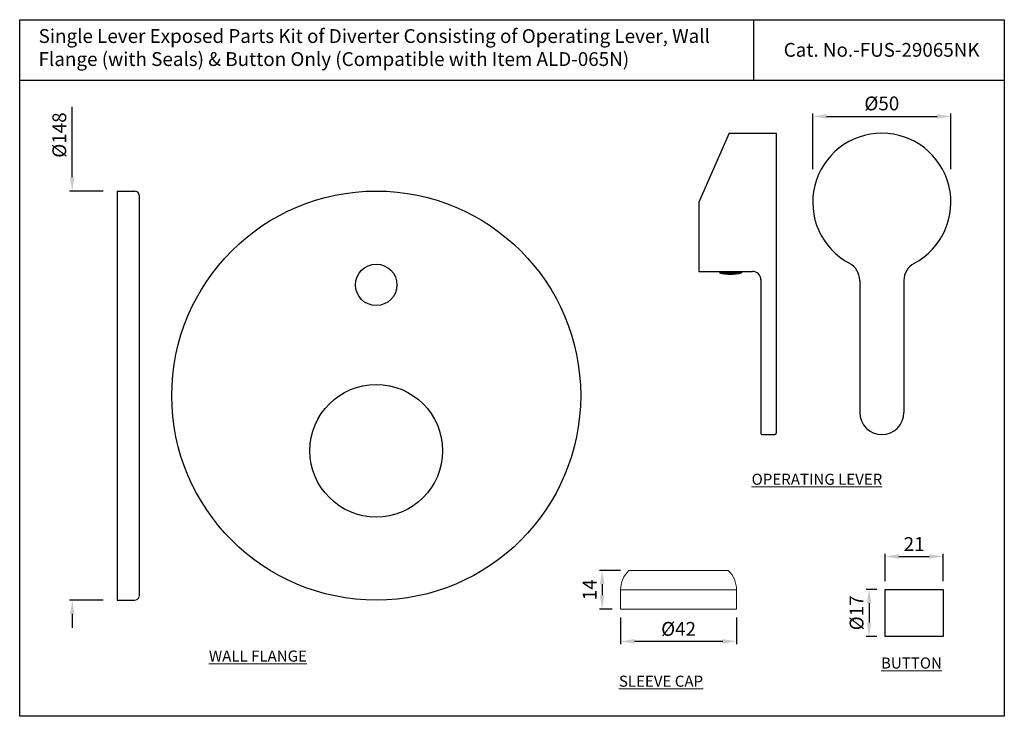
# Model space of a CAD drawing. Units: inches. Extents: x 591 to 948, y 19 to 271.
import ezdxf

# ---------------------------------------------------------------- set-up
doc = ezdxf.new("R2010")
doc.units = ezdxf.units.IN
doc.header["$MEASUREMENT"] = 0
doc.styles.get("Standard").update_dxf_attribs({"font": 'arial.ttf'})
doc.dimstyles.get("Standard").update_dxf_attribs({"dimtxt": 3, "dimasz": 3, "dimexe": 1, "dimexo": 3, "dimgap": 1, "dimtad": 3, "dimdec": 1, "dimzin": 0, "dimdsep": 46, "dimtxsty": 'Standard', "dimcen": 0.09, "dimadec": 0, "dimazin": 0, "dimtfac": 1, "dimtdec": 1, "dimtofl": 0, "dimtmove": 0, "dimatfit": 3, "dimfxl": 0, "dimtolj": 1, "dimtzin": 0, "dimarcsym": 0})

# ---------------------------------------------------------------- blocks, each defined once
blk = doc.blocks.new('*D25')
at = {"color": 0, "lineweight": -2, "transparency": 16777216}
for p, q in [((809, 54.28), (809, 44.62)), ((851, 54.28), (851, 44.62)), ((846, 45.62), (814, 45.62))]:
    blk.add_line(p, q, dxfattribs=at)
at = {"color": 0, "transparency": 16777216}
for points in [[(814, 46.45), (814, 44.79), (809, 45.62)], [(846, 46.45), (846, 44.79), (851, 45.62)]]:
    blk.add_solid(points, dxfattribs=at)
at = {"layer": 'Defpoints', "color": 0, "transparency": 16777216}
for p in [(809, 57.28), (851, 57.28), (809, 45.62)]:
    blk.add_point(p, dxfattribs=at)
at = {"color": 0, "lineweight": 13, "transparency": 16777216, "insert": (830, 50.13), "char_height": 5, "attachment_point": 5}
blk.add_mtext('\\A1;{\\fISOCPEUR|b0|i0|c0|p34;%%C}42', dxfattribs=at)
blk = doc.blocks.new('*D26')
at = {"color": 0, "lineweight": -2, "transparency": 16777216}
for p, q in [((809, 71.28), (801.33, 71.28)), ((802.33, 66.28), (802.33, 62.28)), ((806, 57.28), (801.33, 57.28))]:
    blk.add_line(p, q, dxfattribs=at)
at = {"color": 0, "transparency": 16777216}
for points in [[(801.5, 66.28), (803.17, 66.28), (802.33, 71.28)], [(801.5, 62.28), (803.17, 62.28), (802.33, 57.28)]]:
    blk.add_solid(points, dxfattribs=at)
at = {"layer": 'Defpoints', "color": 0, "transparency": 16777216}
for p in [(812, 71.28), (802.33, 57.28), (809, 57.28)]:
    blk.add_point(p, dxfattribs=at)
at = {"color": 0, "lineweight": 13, "transparency": 16777216, "insert": (797.82, 64.28), "char_height": 5, "attachment_point": 5, "rotation": 90}
blk.add_mtext('\\A1;14', dxfattribs=at)
blk = doc.blocks.new('*D27')
at = {"color": 0, "lineweight": -2, "transparency": 16777216}
for p, q in [((904.75, 67.43), (904.75, 77.32)), ((909.75, 76.32), (920.75, 76.32)), ((925.75, 67.43), (925.75, 77.32))]:
    blk.add_line(p, q, dxfattribs=at)
at = {"color": 0, "transparency": 16777216}
for points in [[(909.75, 77.15), (909.75, 75.49), (904.75, 76.32)], [(920.75, 77.15), (920.75, 75.49), (925.75, 76.32)]]:
    blk.add_solid(points, dxfattribs=at)
at = {"layer": 'Defpoints', "color": 0, "transparency": 16777216}
for p in [(925.75, 76.32), (904.75, 64.43), (925.75, 64.43)]:
    blk.add_point(p, dxfattribs=at)
at = {"color": 0, "lineweight": 13, "transparency": 16777216, "insert": (915.25, 80.83), "char_height": 5, "attachment_point": 5}
blk.add_mtext('\\A1;21', dxfattribs=at)
blk = doc.blocks.new('*D29')
at = {"color": 0, "lineweight": -2, "transparency": 16777216}
for p, q in [((901.75, 64.43), (897.93, 64.43)), ((898.93, 59.43), (898.93, 52.43)), ((901.75, 47.43), (897.93, 47.43))]:
    blk.add_line(p, q, dxfattribs=at)
at = {"color": 0, "transparency": 16777216}
for points in [[(898.1, 59.43), (899.77, 59.43), (898.93, 64.43)], [(898.1, 52.43), (899.77, 52.43), (898.93, 47.43)]]:
    blk.add_solid(points, dxfattribs=at)
at = {"layer": 'Defpoints', "color": 0, "transparency": 16777216}
for p in [(904.75, 64.43), (898.93, 47.43), (904.75, 47.43)]:
    blk.add_point(p, dxfattribs=at)
at = {"color": 0, "transparency": 16777216, "insert": (894.42, 55.93), "char_height": 5, "attachment_point": 5, "rotation": 90}
blk.add_mtext('\\A1;{\\fISOCPEUR|b0|i0|c0|p34;%%C}17', dxfattribs=at)
blk = doc.blocks.new('*D30')
at = {"color": 0, "lineweight": -2, "transparency": 16777216}
for p, q in [((878.56, 216.46), (878.56, 236.52)), ((883.56, 235.52), (923.56, 235.52)), ((928.56, 216.46), (928.56, 236.52))]:
    blk.add_line(p, q, dxfattribs=at)
at = {"color": 0, "transparency": 16777216}
for points in [[(883.56, 236.36), (883.56, 234.69), (878.56, 235.52)], [(923.56, 236.36), (923.56, 234.69), (928.56, 235.52)]]:
    blk.add_solid(points, dxfattribs=at)
at = {"layer": 'Defpoints', "color": 0, "transparency": 16777216}
for p in [(928.56, 235.52), (878.56, 204.46), (928.56, 204.46)]:
    blk.add_point(p, dxfattribs=at)
at = {"color": 0, "transparency": 16777216, "insert": (903.56, 240.22), "char_height": 5, "attachment_point": 5}
blk.add_mtext('\\A1;%%C50', dxfattribs=at)
blk = doc.blocks.new('*D31')
at = {"color": 0, "lineweight": -2, "transparency": 16777216}
for p, q in [((610.52, 213.53), (610.52, 239.02)), ((621.74, 208.53), (609.52, 208.53)), ((621.74, 60.53), (609.52, 60.53)), ((610.52, 55.53), (610.52, 50.53))]:
    blk.add_line(p, q, dxfattribs=at)
at = {"color": 0, "transparency": 16777216}
for points in [[(609.68, 213.53), (611.35, 213.53), (610.52, 208.53)], [(609.68, 55.53), (611.35, 55.53), (610.52, 60.53)]]:
    blk.add_solid(points, dxfattribs=at)
at = {"layer": 'Defpoints', "color": 0, "transparency": 16777216}
for p in [(626.74, 208.53), (610.52, 60.53), (626.74, 60.53)]:
    blk.add_point(p, dxfattribs=at)
at = {"color": 0, "transparency": 16777216, "insert": (605.83, 228.78), "char_height": 5, "attachment_point": 5, "rotation": 90}
blk.add_mtext('\\A1;%%C148', dxfattribs=at)

msp = doc.modelspace()

# ---------------------------------------------------------------- linework, layer by layer
for p, q in [((857.22, 248.51), (857.22, 270.51)), ((947.9, 248.51), (591.5, 248.51)), ((848.3, 229.46), (837.3, 204.46)), ((848.3, 229.46), (865.3, 229.46)), ((865.3, 229.46), (865.3, 120.96)), ((626.74, 208.53), (626.74, 60.53)), ((626.74, 208.53), (633.24, 208.53)), ((634.74, 207.03), (634.74, 62.03)), ((837.3, 204.46), (837.3, 179.46)), ((837.3, 179.46), (856.8, 179.46)), ((844.8, 178.96), (852.8, 178.96)), ((852.8, 179.46), (852.8, 178.96)), ((859.8, 176.46), (859.8, 120.96)), ((895.56, 176.19), (895.56, 128.46)), ((911.56, 176.19), (911.56, 128.46)), ((860.3, 120.46), (864.8, 120.46)), ((626.74, 60.53), (633.24, 60.53))]:
    msp.add_line(p, q)
at = {"lineweight": 13}
for p, q in [((812, 71.28), (848, 71.28)), ((809, 57.28), (809, 64.28)), ((809, 64.28), (851, 64.28)), ((851, 57.28), (851, 64.28)), ((809, 57.28), (851, 57.28))]:
    msp.add_line(p, q, dxfattribs=at)
for points in [[(591.5, 270.51), (947.9, 270.51), (947.9, 18.51), (591.5, 18.51)], [(904.75, 64.43), (925.75, 64.43), (925.75, 47.43), (904.75, 47.43)]]:
    msp.add_lwpolyline(points, close=True)
for centre, radius in [((720.56, 134.53), 74), ((720.56, 174.58), 7.5), ((720.56, 114.58), 24)]:
    msp.add_circle(centre, radius)
for centre, radius, start, end in [((903.56, 204.46), 25, 297.9532, 242.0468), ((633.24, 207.03), 1.5, 0, 90), ((888.56, 176.19), 7, 0, 62.0468), ((918.56, 176.19), 7, 117.9532, 180), ((848.8, 194.71), 16.25, 255.75, 284.25), ((856.8, 176.46), 3, 0, 90), ((903.56, 128.46), 8, 180, 0), ((860.3, 120.96), 0.5, 180, 270), ((864.8, 120.96), 0.5, 270, 0)]:
    msp.add_arc(centre, radius, start, end)
for centre, radius, start, end in [((819, 64.14), 10, 134.4189, 179.184), ((841, 64.14), 10, 0.816, 45.5811), ((633.24, 62.03), 1.5, 270, 0)]:
    msp.add_arc(centre, radius, start, end, dxfattribs=at)

# ---------------------------------------------------------------- texts
msp.add_text('Cat. No.-FUS-29065NK', height=5).set_placement((868.04, 257.1))
at = {"insert": (598.34, 267.1), "char_height": 5, "width": 244.7285, "attachment_point": 1}
msp.add_mtext('Single Lever Exposed Parts Kit of Diverter Consisting of Operating Lever, Wall \\PFlange (with Seals) & Button Only (Compatible with Item ALD-065N)', dxfattribs=at)
at = {"lineweight": 13, "char_height": 4, "attachment_point": 1}
for s, insert, width in [('{\\LOPERATING LEVER}', (856.44, 106.26), 55.1925), ('{\\LWALL FLANGE}', (660, 42.3), 41.2218), ('{\\LBUTTON}', (903.27, 39.78), 20.9506)]:
    msp.add_mtext(s, dxfattribs=dict(at, insert=insert, width=width))
at = {"color": 1, "lineweight": 13, "insert": (808.4, 33.21), "char_height": 4, "width": 52.147, "attachment_point": 1}
msp.add_mtext('{\\L\\C256;SLEEVE CAP}', dxfattribs=at)

# ---------------------------------------------------------------- dimensions: what is measured, and where the dimension line sits
dim = msp.add_linear_dim(base=(928.56, 235.52), p1=(878.56, 204.46), p2=(928.56, 204.46), text='%%C<>', dimstyle='Standard', override={"dimtxt": 5, "dimasz": 5, "dimexo": 12, "dimgap": 2, "dimdec": 0, "dimatfit": 1})
dim.commit()
dim.dimension.update_dxf_attribs({"geometry": '*D30', "text_midpoint": (903.56, 240.22)})
dim = msp.add_linear_dim(base=(610.52, 60.53), p1=(626.74, 208.53), p2=(626.74, 60.53), angle=90, text='%%C<>', dimstyle='Standard', override={"dimtxt": 5, "dimasz": 5, "dimexo": 5, "dimgap": 2, "dimdec": 0, "dimatfit": 1})
dim.commit()
dim.dimension.update_dxf_attribs({"geometry": '*D31', "text_midpoint": (610.52, 228.78), "dimtype": 160})
at = {"lineweight": 13}
dim = msp.add_linear_dim(base=(925.75, 76.32), p1=(904.75, 64.43), p2=(925.75, 64.43), dimstyle='Standard', override={"dimtxt": 5, "dimasz": 5, "dimgap": 2, "dimdec": 0}, dxfattribs=at)
dim.commit()
dim.dimension.update_dxf_attribs({"geometry": '*D27', "text_midpoint": (915.25, 80.83)})
dim = msp.add_linear_dim(base=(802.33, 57.28), p1=(812, 71.28), p2=(809, 57.28), angle=90, dimstyle='Standard', override={"dimtxt": 5, "dimasz": 5, "dimgap": 2, "dimdec": 0}, dxfattribs=at)
dim.commit()
dim.dimension.update_dxf_attribs({"geometry": '*D26', "text_midpoint": (797.82, 64.28)})
dim = msp.add_linear_dim(base=(898.93, 47.43), p1=(904.75, 64.43), p2=(904.75, 47.43), angle=90, text='{\\fISOCPEUR|b0|i0|c0|p34;%%C}<>', dimstyle='Standard', override={"dimtxt": 5, "dimasz": 5, "dimgap": 2, "dimdec": 0})
dim.commit()
dim.dimension.update_dxf_attribs({"geometry": '*D29', "text_midpoint": (894.42, 55.93)})
dim = msp.add_linear_dim(base=(809, 45.62), p1=(851, 57.28), p2=(809, 57.28), text='{\\fISOCPEUR|b0|i0|c0|p34;%%C}<>', dimstyle='Standard', override={"dimtxt": 5, "dimasz": 5, "dimgap": 2, "dimdec": 0}, dxfattribs=at)
dim.commit()
dim.dimension.update_dxf_attribs({"geometry": '*D25', "text_midpoint": (830, 50.13)})

doc.saveas('drawing.dxf')
